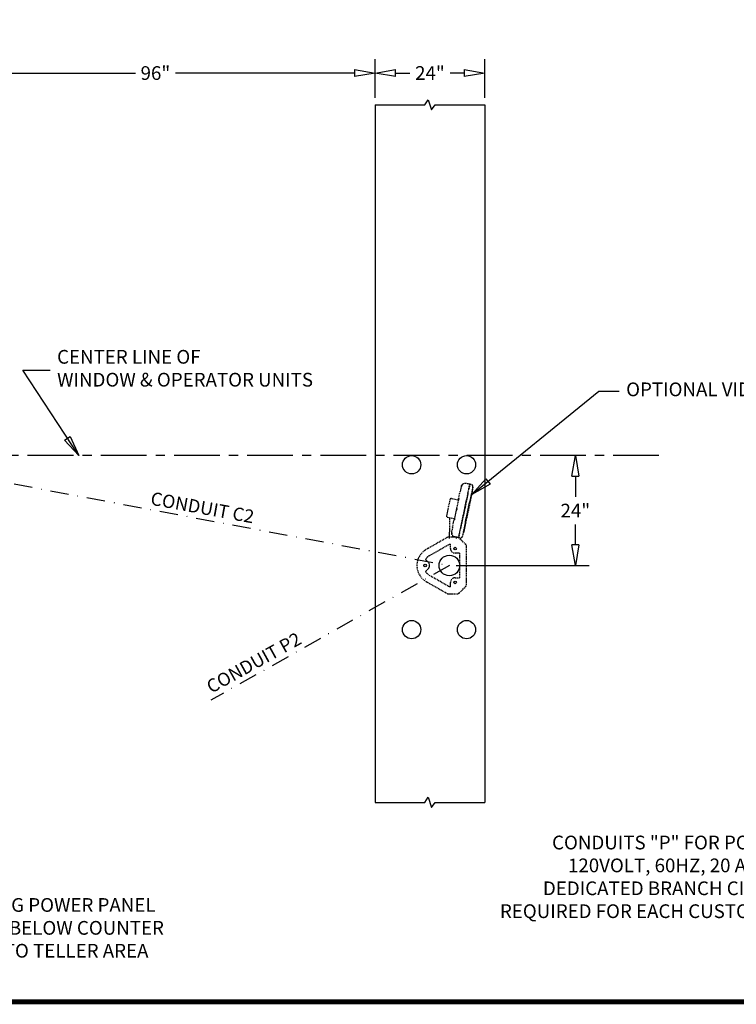
# Model space of a CAD drawing. Units: inches. Extents: x -965 to 443, y 73 to 1502.
# Drawn here: x -824 to -667, y 1072 to 1287 of the extents above; entities that cross this region are included whole.
import ezdxf

# ---------------------------------------------------------------- set-up
doc = ezdxf.new("R2010")
doc.units = ezdxf.units.IN
doc.header["$MEASUREMENT"] = 0
for name, pattern in [('CENTER', [2, 1.25, -0.25, 0.25, -0.25]), ('DASHDOT', [1, 0.5, -0.25, 0, -0.25]), ('HIDDEN', [0.375, 0.25, -0.125])]:
    doc.linetypes.add(name, pattern=pattern)
doc.layers.get('0').update_dxf_attribs({"lineweight": 25})
for name, color, linetype in [('ACAD', 6, 'Continuous'), ('Dimension', 5, 'Continuous'), ('Display Only', 2, 'Continuous')]:
    doc.layers.add(name, color=color, linetype=linetype)
doc.styles.get("Standard").update_dxf_attribs({"font": 'arial.ttf'})
doc.dimstyles.new('Fractional', dxfattribs={"dimtxt": 0.06, "dimasz": 0.09, "dimexe": 0.06, "dimexo": 0.03, "dimgap": 0.03, "dimtad": 0, "dimtih": 1, "dimtoh": 1, "dimdec": 4, "dimzin": 0, "dimdsep": 46, "dimlunit": 5, "dimtxsty": 'Standard', "dimblk": 'CLOSEDBLANK', "dimcen": 0.1, "dimadec": 0, "dimazin": 0, "dimtfac": 1, "dimtdec": 4, "dimtofl": 0, "dimtmove": 0, "dimatfit": 3, "dimfxl": 0, "dimfrac": 1, "dimtolj": 1, "dimtzin": 0, "dimarcsym": 0})

# ---------------------------------------------------------------- blocks, each defined once
blk = doc.blocks.new('5517 Top')
at = {"layer": 'Display Only', "linetype": 'HIDDEN'}
for p, q in [((8.52, 1.41), (4.97, 2.16)), ((0, 1.5), (1.42, 1.5)), ((0, 0), (0.25, 0)), ((0.13, -0.46), (0.38, 0.46)), ((1.37, 1.07), (1.37, 1.07)), ((4.57, 1.5), (1.42, 1.5)), ((1.47, 1.05), (1.44, 1.05)), ((2.48, 0.83), (1.47, 1.05)), ((2.48, 0.83), (4.1, 0.49)), ((4.33, 0.44), (4.1, 0.49)), ((4.33, 0.44), (4.36, 0.44)), ((4.67, 1.97), (4.34, 0.44)), ((8.37, -0.42), (4.36, 0.44)), ((8.38, -0.42), (8.71, 1.11)), ((0.09, -0.73), (0.13, -0.47)), ((0.13, -0.46), (1.11, -0.66)), ((1.11, -0.68), (0.13, -0.47)), ((0.14, -0.46), (0.14, -0.47)), ((0.48, -1.3), (0.48, -1.31)), ((1.96, -1.61), (0.95, -1.4)), ((1.96, -1.61), (0.95, -1.4)), ((1.96, -1.62), (0.95, -1.41)), ((1.11, -0.66), (2.12, -0.88)), ((1.11, -0.68), (2.12, -0.89)), ((1.26, -1.52), (1.24, -1.48)), ((9.86, -3.39), (1.79, -1.67)), ((3.41, -1.15), (2.12, -0.88)), ((2.12, -0.89), (3.41, -1.17)), ((3.41, -1.15), (8.59, -2.25)), ((8.59, -2.27), (3.41, -1.17)), ((3.59, -1.96), (8.1, -2.92)), ((3.59, -1.97), (8.1, -2.93)), ((8.37, -0.42), (8.4, -0.42)), ((8.63, -0.47), (8.4, -0.42)), ((8.63, -0.47), (10.25, -0.82)), ((11.26, -1.03), (10.25, -0.82)), ((11.26, -1.03), (11.26, -1.03)), ((11.35, -1.05), (11.35, -1.05)), ((11.87, -2.95), (12.02, -2.02)), ((5.03, -2.32), (5.01, -2.28)), ((6.64, -2.66), (6.67, -2.63)), ((9.88, -2.53), (8.59, -2.25)), ((8.59, -2.27), (9.88, -2.54)), ((10.73, -3.49), (9.72, -3.27)), ((10.74, -3.48), (9.73, -3.26)), ((10.74, -3.48), (9.73, -3.26)), ((9.88, -2.53), (10.89, -2.74)), ((9.88, -2.54), (10.89, -2.76)), ((10.44, -3.43), (10.41, -3.47)), ((10.89, -2.74), (11.87, -2.95)), ((11.87, -2.96), (10.89, -2.76)), ((11.21, -3.58), (11.21, -3.59)), ((11.8, -3.22), (11.87, -2.96)), ((11.86, -2.96), (11.86, -2.95))]:
    blk.add_line(p, q, dxfattribs=at)
for centre, radius, start, end in [((4.91, 1.92), 0.25, 78, 168), ((1.2, 0.24), 0.85, 78, 165), ((8.47, 1.16), 0.25, 348, 78), ((0.58, -0.81), 0.5, 171, 258), ((1.31, -1.51), 0.06, 198.0212, 257.4406), ((11.18, -1.88), 0.85, 351, 78), ((4.97, -2.29), 0.04, 18, 36.5904), ((5.08, -2.3), 0.06, 197.9985, 258.0899), ((6.59, -2.62), 0.06, 257.9063, 318.0016), ((6.7, -2.66), 0.04, 119.4096, 138.0002), ((10.36, -3.43), 0.06, 258.5069, 318), ((11.32, -3.09), 0.5, 258, 345)]:
    blk.add_arc(centre, radius, start, end, dxfattribs=at)
for points, knots in [([(1.2, 0.96), (1.19, 0.96), (1.17, 0.96), (1.14, 0.96), (1.12, 0.97), (1.09, 0.97), (1.08, 0.98), (1.06, 0.99), (1.05, 0.99), (1.04, 1.01), (1.05, 1.02), (1.06, 1.04), (1.07, 1.04), (1.1, 1.06), (1.12, 1.06), (1.15, 1.07), (1.17, 1.07), (1.2, 1.08), (1.21, 1.08), (1.24, 1.08), (1.26, 1.07), (1.29, 1.07), (1.31, 1.07), (1.32, 1.07), (1.32, 1.07), (1.33, 1.06), (1.34, 1.06), (1.36, 1.06), (1.37, 1.05), (1.38, 1.04), (1.39, 1.04), (1.39, 1.03), (1.39, 1.02), (1.38, 1.02), (1.37, 1.01), (1.36, 1), (1.32, 0.99), (1.3, 0.98), (1.26, 0.97), (1.24, 0.97), (1.21, 0.97), (1.21, 0.97), (1.2, 0.96)], [-1.626669, -1.626669, -1.626669, -1.626669, -1.528622, -1.528622, -1.375958, -1.375958, -1.234503, -1.234503, -1.071966, -1.071966, -0.890304, -0.890304, -0.694764, -0.694764, -0.504304, -0.504304, -0.373027, -0.373027, -0.267973, -0.267973, -0.151193, -0.151193, 0, 0, 0, 0.014147, 0.014147, 0.169591, 0.169591, 0.282513, 0.282513, 0.388738, 0.388738, 0.527831, 0.527831, 0.71917, 0.71917, 0.901891, 0.901891, 1.06651, 1.06651, 1.117593, 1.117593, 1.117593, 1.117593]), ([(1.44, 1.05), (1.44, 1.05), (1.44, 1.06), (1.44, 1.06), (1.44, 1.06), (1.43, 1.06), (1.42, 1.06), (1.4, 1.06), (1.4, 1.06), (1.39, 1.07), (1.39, 1.07), (1.39, 1.07), (1.39, 1.07), (1.39, 1.07), (1.38, 1.07), (1.38, 1.07), (1.38, 1.07), (1.38, 1.07), (1.38, 1.07), (1.38, 1.07), (1.38, 1.07), (1.38, 1.07), (1.38, 1.07), (1.37, 1.07), (1.37, 1.07), (1.37, 1.07), (1.37, 1.07)], [0.1929233, 0.1929233, 0.1929233, 0.1929233, 0.1934724, 0.2063707, 0.2192691, 0.3080553, 0.3968447, 0.4856374, 0.5744332, 0.5994673, 0.6245015, 0.6495359, 0.6745703, 0.6996048, 0.7246392, 0.7496736, 0.7747078, 0.7997418, 0.8247756, 0.849809, 0.8748421, 0.8998748, 0.9249069, 0.9499386, 0.9749696, 0.9789521, 0.9789521, 0.9789521, 0.9789521]), ([(4.33, 0.44), (4.33, 0.44), (4.32, 0.44), (4.3, 0.44), (4.28, 0.45), (4.25, 0.45), (4.23, 0.45), (4.19, 0.45), (4.17, 0.45), (4.13, 0.45), (4.11, 0.45), (4.09, 0.45), (4.08, 0.46), (4.07, 0.46), (4.06, 0.46), (4.05, 0.46), (4.04, 0.46), (4.03, 0.46), (4.03, 0.47), (4.01, 0.47), (4, 0.48), (3.99, 0.49), (3.99, 0.49), (4, 0.5), (4, 0.5), (4.03, 0.5), (4.04, 0.5), (4.07, 0.5), (4.08, 0.49), (4.1, 0.49)], [-2.28203, -2.28203, -2.28203, -2.28203, -2.122013, -2.122013, -1.955245, -1.955245, -1.793978, -1.793978, -1.644121, -1.644121, -1.495887, -1.495887, -1.423356, -1.423356, -1.370246, -1.370246, -1.317415, -1.317415, -1.245026, -1.245026, -1.103331, -1.103331, -0.931043, -0.931043, -0.756457, -0.756457, -0.595609, -0.595609, -0.460594, -0.460594, -0.460594, -0.460594]), ([(6.36, 0), (6.36, -0.01), (6.36, -0.01), (6.37, -0.01), (6.38, -0.01), (6.39, -0.01), (6.4, -0.01), (6.42, -0.02), (6.44, -0.02), (6.47, -0.04), (6.48, -0.04), (6.5, -0.06), (6.51, -0.07), (6.52, -0.08), (6.51, -0.09), (6.5, -0.11), (6.49, -0.12), (6.46, -0.13), (6.45, -0.14), (6.42, -0.14), (6.4, -0.14), (6.37, -0.14), (6.36, -0.14), (6.35, -0.14), (6.34, -0.14), (6.33, -0.14), (6.33, -0.14), (6.32, -0.14), (6.31, -0.13), (6.3, -0.13), (6.29, -0.12), (6.26, -0.11), (6.24, -0.1), (6.22, -0.08), (6.2, -0.07), (6.19, -0.04), (6.19, -0.03), (6.19, -0.01), (6.2, -0.01), (6.21, 0), (6.22, 0.01), (6.25, 0.01), (6.26, 0.01), (6.29, 0.01), (6.31, 0.01), (6.33, 0), (6.34, 0), (6.35, 0), (6.36, 0), (6.36, 0)], [-2.756104, -2.756104, -2.756104, -2.756104, -2.750983, -2.750983, -2.706315, -2.706315, -2.641544, -2.641544, -2.502957, -2.502957, -2.343527, -2.343527, -2.172525, -2.172525, -1.983584, -1.983584, -1.805289, -1.805289, -1.654355, -1.654355, -1.491543, -1.491543, -1.428121, -1.428121, -1.388709, -1.388709, -1.353176, -1.353176, -1.308226, -1.308226, -1.219814, -1.219814, -1.062829, -1.062829, -0.876362, -0.876362, -0.684955, -0.684955, -0.519291, -0.519291, -0.370631, -0.370631, -0.234255, -0.234255, -0.104301, -0.104301, -0.043713, -0.043713, 0, 0, 0, 0]), ([(0.27, -1.19), (0.24, -1.17), (0.21, -1.14), (0.19, -1.11), (0.19, -1.11), (0.19, -1.11)], [0.1854024, 0.1854024, 0.1854024, 0.1854024, 0.4990944, 0.4990944, 0.5029082, 0.5029082, 0.5029082, 0.5029082]), ([(0.95, -1.4), (0.93, -1.39), (0.9, -1.38), (0.87, -1.38), (0.84, -1.37), (0.81, -1.37), (0.78, -1.36), (0.75, -1.35), (0.72, -1.35), (0.69, -1.34), (0.67, -1.34), (0.64, -1.33), (0.62, -1.33), (0.59, -1.32), (0.57, -1.32), (0.56, -1.31), (0.54, -1.31), (0.52, -1.31), (0.51, -1.3), (0.5, -1.3), (0.49, -1.3), (0.49, -1.3), (0.48, -1.3), (0.48, -1.3), (0.48, -1.3)], [0, 0, 0, 0, 0.125, 0.125, 0.125, 0.25, 0.25, 0.25, 0.375, 0.375, 0.375, 0.5, 0.5, 0.5, 0.625, 0.625, 0.625, 0.75, 0.75, 0.75, 0.875, 0.875, 0.875, 1, 1, 1, 1]), ([(0.95, -1.41), (0.92, -1.4), (0.89, -1.39), (0.86, -1.39), (0.84, -1.38), (0.81, -1.38), (0.78, -1.37), (0.75, -1.36), (0.72, -1.36), (0.69, -1.35), (0.66, -1.35), (0.64, -1.34), (0.62, -1.34), (0.59, -1.33), (0.57, -1.33), (0.55, -1.32), (0.54, -1.32), (0.52, -1.32), (0.51, -1.31), (0.5, -1.31), (0.49, -1.31), (0.48, -1.31), (0.48, -1.31), (0.48, -1.31), (0.48, -1.31)], [0, 0, 0, 0, 0.125, 0.125, 0.125, 0.25, 0.25, 0.25, 0.375, 0.375, 0.375, 0.5, 0.5, 0.5, 0.625, 0.625, 0.625, 0.75, 0.75, 0.75, 0.875, 0.875, 0.875, 1, 1, 1, 1]), ([(1.24, -1.48), (1.24, -1.48), (1.24, -1.48), (1.24, -1.48), (1.24, -1.48), (1.24, -1.48), (1.24, -1.48), (1.24, -1.48), (1.24, -1.47), (1.24, -1.47), (1.24, -1.47), (1.24, -1.47), (1.24, -1.47), (1.24, -1.47), (1.24, -1.47), (1.24, -1.47), (1.24, -1.47), (1.24, -1.47), (1.24, -1.47), (1.24, -1.47), (1.24, -1.47), (1.24, -1.47), (1.24, -1.47), (1.24, -1.47), (1.24, -1.47), (1.23, -1.47), (1.23, -1.47), (1.23, -1.47)], [0.000002, 0.000002, 0.000002, 0.000002, 0.0312414, 0.0312414, 0.0312414, 0.0624827, 0.0624827, 0.0624827, 0.0937241, 0.0937241, 0.0937241, 0.1249655, 0.1249655, 0.1249655, 0.1562069, 0.1562069, 0.1562069, 0.1874484, 0.1874484, 0.1874484, 0.2186899, 0.2186899, 0.2186899, 0.2499314, 0.2499314, 0.2499314, 0.3096869, 0.3096869, 0.3096869, 0.3096869]), ([(1.79, -1.67), (1.74, -1.66), (1.68, -1.65), (1.58, -1.63), (1.54, -1.62), (1.45, -1.6), (1.42, -1.59), (1.36, -1.58), (1.33, -1.57), (1.31, -1.57), (1.31, -1.57), (1.3, -1.57), (1.3, -1.57), (1.3, -1.57), (1.3, -1.57), (1.3, -1.57), (1.3, -1.57), (1.3, -1.57), (1.3, -1.57), (1.3, -1.57)], [0, 0, 0, 0, 0.408159, 0.408159, 0.811198, 0.811198, 1.218159, 1.218159, 1.621811, 1.621811, 1.81947, 1.81947, 1.924418, 1.924418, 1.963749, 1.963749, 1.978497, 1.978497, 1.98272, 1.98272, 1.98272, 1.98272]), ([(1.79, -1.67), (1.74, -1.66), (1.68, -1.65), (1.58, -1.63), (1.54, -1.62), (1.45, -1.6), (1.42, -1.59), (1.36, -1.58), (1.33, -1.57), (1.32, -1.57), (1.31, -1.57), (1.31, -1.57), (1.3, -1.57), (1.3, -1.57), (1.3, -1.57), (1.3, -1.57)], [0, 0, 0, 0, 0.408177, 0.408177, 0.811185, 0.811185, 1.218202, 1.218202, 1.621855, 1.621855, 1.694781, 1.694781, 1.914214, 1.914214, 1.985902, 1.985902, 1.985902, 1.985902]), ([(3.59, -1.96), (3.48, -1.93), (3.36, -1.91), (3.23, -1.88), (3.11, -1.85), (2.97, -1.83), (2.83, -1.8), (2.69, -1.77), (2.55, -1.74), (2.4, -1.7), (2.26, -1.67), (2.11, -1.64), (1.96, -1.61)], [0, 0, 0, 0, 0.25, 0.25, 0.25, 0.5, 0.5, 0.5, 0.75, 0.75, 0.75, 1, 1, 1, 1]), ([(3.59, -1.97), (3.48, -1.94), (3.36, -1.92), (3.23, -1.89), (3.1, -1.86), (2.97, -1.84), (2.83, -1.81), (2.69, -1.78), (2.55, -1.75), (2.4, -1.71), (2.25, -1.68), (2.11, -1.65), (1.96, -1.62)], [0, 0, 0, 0, 0.25, 0.25, 0.25, 0.5, 0.5, 0.5, 0.75, 0.75, 0.75, 1, 1, 1, 1]), ([(8.1, -2.92), (7.95, -2.88), (7.8, -2.85), (7.63, -2.82), (7.46, -2.78), (7.28, -2.74), (7.09, -2.7), (6.99, -2.68), (6.89, -2.66), (6.79, -2.64), (6.69, -2.62), (6.59, -2.59), (6.48, -2.57), (6.38, -2.55), (6.27, -2.53), (6.17, -2.5), (6.06, -2.48), (5.95, -2.46), (5.84, -2.44), (5.74, -2.41), (5.63, -2.39), (5.52, -2.37), (5.42, -2.35), (5.31, -2.32), (5.21, -2.3), (5.1, -2.28), (5, -2.26), (4.9, -2.24), (4.8, -2.21), (4.7, -2.19), (4.6, -2.17), (4.41, -2.13), (4.23, -2.09), (4.06, -2.06), (3.89, -2.02), (3.73, -1.99), (3.59, -1.96)], [0, 0, 0, 0, 0.125, 0.125, 0.125, 0.25, 0.25, 0.25, 0.3125, 0.3125, 0.3125, 0.375, 0.375, 0.375, 0.4375, 0.4375, 0.4375, 0.5, 0.5, 0.5, 0.5625, 0.5625, 0.5625, 0.625, 0.625, 0.625, 0.6875, 0.6875, 0.6875, 0.75, 0.75, 0.75, 0.875, 0.875, 0.875, 1, 1, 1, 1]), ([(8.63, -0.47), (8.65, -0.48), (8.67, -0.48), (8.69, -0.49), (8.71, -0.49), (8.72, -0.5), (8.73, -0.51), (8.73, -0.52), (8.72, -0.52), (8.71, -0.52), (8.7, -0.52), (8.69, -0.52), (8.68, -0.52), (8.67, -0.52), (8.66, -0.52), (8.66, -0.52), (8.65, -0.52), (8.65, -0.52), (8.63, -0.51), (8.63, -0.51), (8.6, -0.5), (8.58, -0.5), (8.55, -0.48), (8.52, -0.47), (8.48, -0.46), (8.47, -0.45), (8.44, -0.44), (8.42, -0.43), (8.41, -0.43), (8.4, -0.42), (8.4, -0.42)], [-0.910472, -0.910472, -0.910472, -0.910472, -0.756466, -0.756466, -0.589566, -0.589566, -0.428081, -0.428081, -0.277756, -0.277756, -0.126531, -0.126531, -0.053262, -0.053262, 0, 0, 0, 0.052977, 0.052977, 0.124798, 0.124798, 0.264539, 0.264539, 0.436541, 0.436541, 0.611448, 0.611448, 0.772429, 0.772429, 0.910436, 0.910436, 0.910436, 0.910436]), ([(11.35, -1.05), (11.35, -1.05), (11.35, -1.05), (11.35, -1.05), (11.35, -1.05), (11.34, -1.05), (11.34, -1.05), (11.33, -1.05), (11.32, -1.04), (11.31, -1.04), (11.31, -1.04), (11.31, -1.04), (11.3, -1.04), (11.3, -1.04), (11.3, -1.04), (11.29, -1.04), (11.29, -1.04), (11.29, -1.04), (11.28, -1.04), (11.28, -1.04), (11.27, -1.03), (11.27, -1.03), (11.27, -1.03), (11.26, -1.03), (11.26, -1.03), (11.26, -1.03), (11.26, -1.03)], [0.193102, 0.193102, 0.193102, 0.193102, 0.1934724, 0.2063707, 0.2192691, 0.3080553, 0.3968447, 0.4856374, 0.5744332, 0.5994673, 0.6245015, 0.6495359, 0.6745703, 0.6996048, 0.7246392, 0.7496736, 0.7747078, 0.7997418, 0.8247756, 0.849809, 0.8748421, 0.8998748, 0.9249069, 0.9499386, 0.9749696, 0.9789633, 0.9789633, 0.9789633, 0.9789633]), ([(11.49, -1.11), (11.5, -1.11), (11.5, -1.11), (11.51, -1.12), (11.52, -1.12), (11.55, -1.14), (11.57, -1.15), (11.59, -1.17), (11.61, -1.18), (11.63, -1.2), (11.63, -1.21), (11.63, -1.23), (11.63, -1.24), (11.62, -1.25), (11.61, -1.25), (11.59, -1.26), (11.58, -1.25), (11.54, -1.25), (11.53, -1.24), (11.49, -1.23), (11.47, -1.22), (11.43, -1.2), (11.42, -1.19), (11.38, -1.16), (11.36, -1.14), (11.34, -1.12), (11.33, -1.11), (11.33, -1.09), (11.33, -1.09), (11.33, -1.08), (11.33, -1.08), (11.34, -1.07), (11.35, -1.07), (11.37, -1.07), (11.38, -1.07), (11.4, -1.08), (11.4, -1.08), (11.4, -1.08), (11.42, -1.08), (11.44, -1.09), (11.47, -1.1), (11.48, -1.1), (11.49, -1.11)], [-2.473898, -2.473898, -2.473898, -2.473898, -2.46175, -2.46175, -2.355525, -2.355525, -2.216432, -2.216432, -2.025092, -2.025092, -1.842372, -1.842372, -1.677753, -1.677753, -1.528622, -1.528622, -1.375958, -1.375958, -1.234503, -1.234503, -1.071966, -1.071966, -0.890304, -0.890304, -0.694764, -0.694764, -0.504304, -0.504304, -0.373027, -0.373027, -0.267973, -0.267973, -0.151193, -0.151193, 0, 0, 0, 0.014147, 0.014147, 0.169591, 0.169591, 0.270365, 0.270365, 0.270365, 0.270365]), ([(5.07, -2.36), (5.07, -2.36), (5.07, -2.36), (5.07, -2.36), (5.07, -2.36), (5.07, -2.36)], [6.06979463, 6.06979463, 6.06979463, 6.06979463, 6.09579049, 6.09579049, 6.14930837, 6.14930837, 6.14930837, 6.14930837]), ([(6.58, -2.68), (6.58, -2.68), (6.58, -2.68), (6.58, -2.68), (6.58, -2.68), (6.58, -2.68), (6.58, -2.68), (6.56, -2.68), (6.53, -2.67), (6.45, -2.65), (6.4, -2.64), (6.28, -2.62), (6.22, -2.6), (6.07, -2.57), (5.99, -2.56), (5.83, -2.52), (5.75, -2.51), (5.59, -2.47), (5.52, -2.46), (5.38, -2.43), (5.31, -2.41), (5.21, -2.39), (5.16, -2.38), (5.1, -2.37), (5.08, -2.36), (5.07, -2.36), (5.07, -2.36), (5.07, -2.36), (5.07, -2.36), (5.07, -2.36)], [0.075347, 0.075347, 0.075347, 0.075347, 0.087298, 0.087298, 0.162262, 0.162262, 0.387465, 0.387465, 1.016973, 1.016973, 1.64361, 1.64361, 2.269054, 2.269054, 2.894333, 2.894333, 3.51987, 3.51987, 4.144766, 4.144766, 4.769308, 4.769308, 5.395458, 5.395458, 6.020525, 6.020525, 6.097826, 6.097826, 6.148964, 6.148964, 6.148964, 6.148964]), ([(5.18, -2.38), (5.16, -2.38), (5.14, -2.38), (5.12, -2.37), (5.11, -2.37), (5.1, -2.37)], [5.1402428, 5.1402428, 5.1402428, 5.1402428, 5.3933758, 5.3933758, 5.6787224, 5.6787224, 5.6787224, 5.6787224]), ([(5.45, -2.44), (5.45, -2.44), (5.45, -2.44), (5.39, -2.43), (5.34, -2.42), (5.3, -2.41)], [4.1309496, 4.1309496, 4.1309496, 4.1309496, 4.1426857, 4.1426857, 4.6215946, 4.6215946, 4.6215946, 4.6215946]), ([(5.83, -2.52), (5.77, -2.51), (5.72, -2.5), (5.66, -2.49), (5.65, -2.48), (5.64, -2.48)], [3.1127326, 3.1127326, 3.1127326, 3.1127326, 3.5178087, 3.5178087, 3.6028461, 3.6028461, 3.6028461, 3.6028461]), ([(6.2, -2.6), (6.18, -2.6), (6.16, -2.59), (6.1, -2.58), (6.06, -2.57), (6.01, -2.56)], [2.0938471, 2.0938471, 2.0938471, 2.0938471, 2.2670039, 2.2670039, 2.622385, 2.622385, 2.622385, 2.622385]), ([(6.58, -2.68), (6.58, -2.68), (6.58, -2.68), (6.58, -2.68), (6.58, -2.68), (6.57, -2.68), (6.56, -2.68), (6.56, -2.68)], [0.0986866, 0.0986866, 0.0986866, 0.0986866, 0.1616957, 0.1616957, 0.3857016, 0.3857016, 0.5466785, 0.5466785, 0.5466785, 0.5466785]), ([(9.73, -3.26), (9.58, -3.23), (9.43, -3.2), (9.29, -3.17), (9.14, -3.14), (9, -3.11), (8.86, -3.08), (8.72, -3.05), (8.58, -3.02), (8.46, -2.99), (8.33, -2.96), (8.21, -2.94), (8.1, -2.92)], [0, 0, 0, 0, 0.25, 0.25, 0.25, 0.5, 0.5, 0.5, 0.75, 0.75, 0.75, 1, 1, 1, 1]), ([(9.72, -3.27), (9.58, -3.24), (9.43, -3.21), (9.29, -3.18), (9.14, -3.15), (9, -3.12), (8.86, -3.09), (8.72, -3.06), (8.58, -3.03), (8.45, -3), (8.33, -2.97), (8.21, -2.95), (8.1, -2.93)], [0, 0, 0, 0, 0.25, 0.25, 0.25, 0.5, 0.5, 0.5, 0.75, 0.75, 0.75, 1, 1, 1, 1]), ([(10.35, -3.49), (10.35, -3.49), (10.35, -3.49), (10.35, -3.49), (10.35, -3.49), (10.35, -3.49), (10.35, -3.49), (10.35, -3.49), (10.35, -3.49), (10.35, -3.49), (10.34, -3.49), (10.33, -3.48), (10.3, -3.48), (10.24, -3.47), (10.21, -3.46), (10.13, -3.44), (10.08, -3.43), (9.98, -3.41), (9.93, -3.4), (9.87, -3.39), (9.87, -3.39), (9.86, -3.39)], [0.033947, 0.033947, 0.033947, 0.033947, 0.035196, 0.035196, 0.042504, 0.042504, 0.064427, 0.064427, 0.13021, 0.13021, 0.32803, 0.32803, 0.764854, 0.764854, 1.163546, 1.163546, 1.568771, 1.568771, 1.97552, 1.97552, 2.016301, 2.016301, 2.016301, 2.016301]), ([(10.45, -3.43), (10.45, -3.43), (10.45, -3.43), (10.45, -3.43), (10.45, -3.43), (10.45, -3.43), (10.45, -3.43), (10.45, -3.43), (10.45, -3.43), (10.45, -3.43), (10.45, -3.43), (10.45, -3.43), (10.44, -3.43), (10.44, -3.43), (10.44, -3.43), (10.44, -3.43), (10.44, -3.43), (10.44, -3.43), (10.44, -3.43)], [0.6906707, 0.6906707, 0.6906707, 0.6906707, 0.7503362, 0.7503362, 0.7503362, 0.8002685, 0.8002685, 0.8002685, 0.8502008, 0.8502008, 0.8502008, 0.9001332, 0.9001332, 0.9001332, 0.9500662, 0.9500662, 0.9500662, 1, 1, 1, 1]), ([(11.21, -3.59), (11.21, -3.59), (11.21, -3.59), (11.2, -3.59), (11.2, -3.58), (11.19, -3.58), (11.18, -3.58), (11.16, -3.58), (11.15, -3.57), (11.13, -3.57), (11.11, -3.57), (11.09, -3.56), (11.07, -3.56), (11.05, -3.55), (11.02, -3.55), (10.99, -3.54), (10.97, -3.54), (10.94, -3.53), (10.91, -3.52), (10.88, -3.52), (10.85, -3.51), (10.82, -3.5), (10.79, -3.5), (10.76, -3.49), (10.73, -3.49)], [0, 0, 0, 0, 0.125, 0.125, 0.125, 0.25, 0.25, 0.25, 0.375, 0.375, 0.375, 0.5, 0.5, 0.5, 0.625, 0.625, 0.625, 0.75, 0.75, 0.75, 0.875, 0.875, 0.875, 1, 1, 1, 1]), ([(11.21, -3.58), (11.21, -3.58), (11.21, -3.58), (11.2, -3.58), (11.2, -3.57), (11.19, -3.57), (11.18, -3.57), (11.17, -3.57), (11.15, -3.56), (11.13, -3.56), (11.12, -3.56), (11.1, -3.55), (11.07, -3.55), (11.05, -3.54), (11.02, -3.54), (11, -3.53), (10.97, -3.53), (10.94, -3.52), (10.91, -3.51), (10.88, -3.51), (10.85, -3.5), (10.82, -3.49), (10.79, -3.49), (10.76, -3.48), (10.74, -3.48)], [0, 0, 0, 0, 0.125, 0.125, 0.125, 0.25, 0.25, 0.25, 0.375, 0.375, 0.375, 0.5, 0.5, 0.5, 0.625, 0.625, 0.625, 0.75, 0.75, 0.75, 0.875, 0.875, 0.875, 1, 1, 1, 1]), ([(11.71, -3.4), (11.68, -3.44), (11.64, -3.47), (11.58, -3.51), (11.56, -3.52), (11.54, -3.53)], [0, 0, 0, 0, 0.3914054, 0.3914054, 0.5744434, 0.5744434, 0.5744434, 0.5744434])]:
    blk.add_open_spline(points, degree=3, knots=knots, dxfattribs=at)
for points in [[(1.23, 1.09), (1.23, 1.09), (1.23, 1.09), (1.23, 1.09)], [(0.39, -1.27), (0.39, -1.27), (0.38, -1.27), (0.38, -1.26)], [(11.43, -1.07), (11.45, -1.08), (11.47, -1.09), (11.49, -1.09)], [(11.5, -1.1), (11.55, -1.12), (11.6, -1.14), (11.64, -1.17)], [(11.77, -1.28), (11.82, -1.32), (11.86, -1.38), (11.9, -1.43)], [(5.09, -2.36), (5.09, -2.36), (5.09, -2.36), (5.09, -2.36)], [(6.48, -2.66), (6.44, -2.65), (6.4, -2.64), (6.35, -2.63)], [(6.56, -2.68), (6.56, -2.68), (6.56, -2.68), (6.56, -2.68)], [(10.34, -3.49), (10.34, -3.49), (10.34, -3.49), (10.34, -3.49)], [(11.5, -3.55), (11.5, -3.55), (11.49, -3.56), (11.49, -3.56)]]:
    blk.add_open_spline(points, degree=3, dxfattribs=at)
blk = doc.blocks.new('_ClosedBlank')
at = {"color": 0, "linetype": 'ByBlock', "lineweight": -2}
for p, q in [((-1, 0.167), (0, 0)), ((-1, 0.167), (-1, -0.167)), ((0, 0), (-1, -0.167))]:
    blk.add_line(p, q, dxfattribs=at)
blk = doc.blocks.new('*D10')
at = {"layer": 'DEFPOINTS', "color": 0}
for p in [(-745.91, 1275.11), (-745.91, 1268.17), (-721.91, 1268.17)]:
    blk.add_point(p, dxfattribs=at)
at = {"layer": 'Dimension', "color": 0, "lineweight": -2}
for p, q in [((-745.91, 1269.67), (-745.91, 1278.11)), ((-721.91, 1269.67), (-721.91, 1278.11)), ((-741.41, 1275.11), (-738.32, 1275.11)), ((-726.41, 1275.11), (-729.49, 1275.11))]:
    blk.add_line(p, q, dxfattribs=at)
at = {"layer": 'Dimension', "color": 0, "lineweight": -2, "xscale": 4.500000000000001, "yscale": 4.500000000000001, "zscale": 4.500000000000001, "rotation": 180}
blk.add_blockref('_ClosedBlank', (-745.91, 1275.11), dxfattribs=at)
at = {"layer": 'Dimension', "color": 0, "lineweight": -2, "xscale": 4.500000000000001, "yscale": 4.500000000000001, "zscale": 4.500000000000001}
blk.add_blockref('_ClosedBlank', (-721.91, 1275.11), dxfattribs=at)
at = {"layer": 'Dimension', "color": 0, "insert": (-733.91, 1275.11), "char_height": 3, "attachment_point": 5}
blk.add_mtext('\\A1;24"', dxfattribs=at)
blk = doc.blocks.new('*D11')
at = {"layer": 'DEFPOINTS', "color": 0}
for p in [(-841.91, 1275.11), (-841.91, 1268.17), (-745.91, 1268.17)]:
    blk.add_point(p, dxfattribs=at)
at = {"layer": 'Dimension', "color": 0, "lineweight": -2}
for p, q in [((-841.91, 1269.67), (-841.91, 1278.11)), ((-745.91, 1269.67), (-745.91, 1278.11)), ((-837.41, 1275.11), (-798.3, 1275.11)), ((-750.41, 1275.11), (-789.52, 1275.11))]:
    blk.add_line(p, q, dxfattribs=at)
at = {"layer": 'Dimension', "color": 0, "lineweight": -2, "xscale": 4.500000000000001, "yscale": 4.500000000000001, "zscale": 4.500000000000001, "rotation": 180}
blk.add_blockref('_ClosedBlank', (-841.91, 1275.11), dxfattribs=at)
at = {"layer": 'Dimension', "color": 0, "lineweight": -2, "xscale": 4.500000000000001, "yscale": 4.500000000000001, "zscale": 4.500000000000001}
blk.add_blockref('_ClosedBlank', (-745.91, 1275.11), dxfattribs=at)
at = {"layer": 'Dimension', "color": 0, "insert": (-793.91, 1275.11), "char_height": 3, "attachment_point": 5}
blk.add_mtext('\\A1;96"', dxfattribs=at)
blk = doc.blocks.new('*D17')
at = {"layer": 'DEFPOINTS', "color": 0}
for p in [(-702.12, 1191.53), (-702.12, 1191.53), (-729.65, 1167.53)]:
    blk.add_point(p, dxfattribs=at)
at = {"layer": 'Dimension', "color": 0, "lineweight": -2}
for p, q in [((-703.62, 1191.53), (-705.12, 1191.53)), ((-702.12, 1187.03), (-702.12, 1182.54)), ((-702.12, 1172.03), (-702.12, 1176.52)), ((-728.15, 1167.53), (-699.12, 1167.53))]:
    blk.add_line(p, q, dxfattribs=at)
at = {"layer": 'Dimension', "color": 0, "lineweight": -2, "xscale": 4.500000000000001, "yscale": 4.500000000000001, "zscale": 4.500000000000001}
for p, rotation in [((-702.12, 1191.53), 90), ((-702.12, 1167.53), 270)]:
    blk.add_blockref('_ClosedBlank', p, dxfattribs=dict(at, rotation=rotation))
at = {"layer": 'Dimension', "color": 0, "insert": (-702.12, 1179.53), "char_height": 3, "attachment_point": 5}
blk.add_mtext('\\A1;24"', dxfattribs=at)

msp = doc.modelspace()

# ---------------------------------------------------------------- linework, layer by layer
for p, q in [((-745.90762, 1268.16949), (-745.90762, 1115.78721)), ((-721.90762, 1268.16949), (-721.90762, 1115.78721))]:
    msp.add_line(p, q)
at = {"linetype": 'DASHDOT', "ltscale": 8}
for p, q in [((-880.53262, 1195.77974), (-729.64745, 1167.52974)), ((-729.64745, 1167.52974), (-781.77408, 1138.08867))]:
    msp.add_line(p, q, dxfattribs=at)
at = {"linetype": 'CENTER', "ltscale": 8}
msp.add_line((-683.83733, 1191.52974), (-900.36258, 1191.52974), dxfattribs=at)
for centre, radius in [((-737.90762, 1189.52974), 2), ((-725.90762, 1189.52974), 2), ((-728.40762, 1171.22228), 0.281), ((-729.64745, 1167.52974), 2.25), ((-734.96912, 1167.52974), 0.281), ((-728.40762, 1163.8372), 0.281), ((-737.90762, 1153.52974), 2), ((-725.90762, 1153.52974), 2)]:
    msp.add_circle(centre, radius)
at = {"layer": 'ACAD', "const_width": 1.05039}
msp.add_lwpolyline([(-426.83394, 1072.19701), (-426.83394, 1501.33588), (-964.55234, 1501.33588), (-964.55234, 1072.19701)], close=True, dxfattribs=at)
at = {"layer": 'Display Only'}
for p, q in [((-735.03262, 1268.16949), (-734.28262, 1269.29449)), ((-734.28262, 1269.29449), (-733.53262, 1267.04449)), ((-745.90762, 1268.16949), (-735.03262, 1268.16949)), ((-733.53262, 1267.04449), (-732.78262, 1268.16949)), ((-732.78262, 1268.16949), (-721.90762, 1268.16949)), ((-735.03262, 1115.78721), (-734.28262, 1116.91221)), ((-734.28262, 1116.91221), (-733.53262, 1114.66221)), ((-745.90762, 1115.78721), (-735.03262, 1115.78721)), ((-733.53262, 1114.66221), (-732.78262, 1115.78721)), ((-732.78262, 1115.78721), (-721.90762, 1115.78721))]:
    msp.add_line(p, q, dxfattribs=at)
at = {"layer": 'Display Only', "linetype": 'HIDDEN'}
for p, q in [((-730.14063, 1173.64103), (-734.72966, 1171.01428)), ((-727.95408, 1173.72228), (-729.83512, 1173.72228)), ((-726.08775, 1172.11069), (-727.51921, 1173.54215)), ((-733.9845, 1169.71246), (-729.59975, 1172.22228)), ((-729.59975, 1172.22228), (-729.40762, 1172.22228)), ((-729.40762, 1172.03478), (-729.40762, 1172.22228)), ((-729.40762, 1171.22228), (-729.40762, 1172.03478)), ((-727.59512, 1170.22228), (-728.40762, 1170.22228)), ((-727.40762, 1170.22228), (-727.59512, 1170.22228)), ((-727.40762, 1170.22228), (-727.40762, 1164.8372)), ((-725.90762, 1163.38366), (-725.90762, 1171.67582)), ((-734.8755, 1168.85034), (-734.73894, 1168.71378)), ((-734.26201, 1168.23685), (-734.73894, 1168.71378)), ((-734.73894, 1166.3457), (-734.8755, 1166.20914)), ((-734.73894, 1166.3457), (-734.26201, 1166.82263)), ((-734.72966, 1164.0452), (-730.14063, 1161.41846)), ((-729.59975, 1162.8372), (-733.9845, 1165.34702)), ((-729.40762, 1163.0247), (-729.40762, 1163.8372)), ((-728.40762, 1164.8372), (-727.59512, 1164.8372)), ((-727.59512, 1164.8372), (-727.40762, 1164.8372)), ((-729.40762, 1162.8372), (-729.59975, 1162.8372)), ((-729.40762, 1162.8372), (-729.40762, 1163.0247)), ((-727.51921, 1161.51733), (-726.08775, 1162.94879)), ((-729.83512, 1161.3372), (-727.95408, 1161.3372))]:
    msp.add_line(p, q, dxfattribs=at)
for centre, radius, start, end in [((-729.83512, 1173.10728), 0.615, 89.9999761, 119.7866142), ((-727.95408, 1173.10728), 0.615, 44.9999761, 89.9999761), ((-732.73512, 1167.52974), 4.015, 119.7866675, 240.2133325), ((-728.40762, 1171.22228), 1, 180, 270), ((-726.52262, 1171.67582), 0.615, 359.9999761, 44.9999761), ((-732.73512, 1167.52974), 2.515, 119.7866686, 148.325786), ((-734.96912, 1167.52974), 1, 315, 45), ((-732.73512, 1167.52974), 2.515, 211.674214, 240.2133314), ((-728.40762, 1163.8372), 1, 90, 180), ((-727.95408, 1161.9522), 0.615, 269.9999761, 314.9999761), ((-726.52262, 1163.38366), 0.615, 314.9999761, 359.9999761), ((-729.83512, 1161.9522), 0.615, 240.213338, 269.9999761)]:
    msp.add_arc(centre, radius, start, end, dxfattribs=at)

# ---------------------------------------------------------------- block references
at = {"layer": 'Dimension', "rotation": 90}
msp.add_blockref('5517 Top', (-728.11745, 1173.43299), dxfattribs=at)

# ---------------------------------------------------------------- texts
at = {"layer": 'Dimension'}
for s, rotation, p in [('CONDUIT C2', 349.661566, (-795.14719, 1180.83361)), ('CONDUIT P2', 29, (-781.70562, 1139.50174))]:
    msp.add_text(s, height=2.88, rotation=rotation, dxfattribs=at).set_placement(p)
at = {"layer": 'Dimension', "char_height": 3}
for s, insert, attachment_point in [('CENTER LINE OF\\PWINDOW & OPERATOR UNITS', (-815.40385, 1210.23129), 4), ('OPTIONAL VIDEO SHOWN', (-691.01372, 1205.62198), 4), ('CONDUITS "P" FOR POWER\\P120VOLT, 60HZ, 20 AMP\\PDEDICATED BRANCH CIRCUIT\\PREQUIRED FOR EACH CUSTOMER UNIT.', (-681.30396, 1099.12649), 5), ('\\A1;NOTE: CONDUITS "P" TO BUILDING POWER PANEL\\PCONDUITS "C" TO JUNCTION BOX BELOW COUNTER\\PAND EXTENDED ABOVE CEILING TO TELLER AREA', (-841.7246, 1088.37327), 5)]:
    msp.add_mtext(s, dxfattribs=dict(at, insert=insert, attachment_point=attachment_point))

# ---------------------------------------------------------------- dimensions: what is measured, and where the dimension line sits
at = {"layer": 'Dimension'}
for base, p1, p2, picture, middle in [((-841.90762, 1275.10733), (-745.90762, 1268.16949), (-841.90762, 1268.16949), '*D11', (-793.90762, 1275.10733)), ((-745.90762, 1275.10733), (-721.90762, 1268.16949), (-745.90762, 1268.16949), '*D10', (-733.90762, 1275.10733))]:
    dim = msp.add_linear_dim(base=base, p1=p1, p2=p2, dimstyle='Fractional', override={"dimscale": 50, "dimpost": '"'}, dxfattribs=at)
    dim.commit()
    dim.dimension.update_dxf_attribs({"geometry": picture, "text_midpoint": middle})
dim = msp.add_linear_dim(base=(-702.12048, 1191.52974), p1=(-729.64745, 1167.52974), p2=(-702.12048, 1191.52974), angle=90, dimstyle='Fractional', override={"dimscale": 50, "dimpost": '"'}, dxfattribs=at)
dim.commit()
dim.dimension.update_dxf_attribs({"geometry": '*D17', "text_midpoint": (-702.12048, 1179.52974)})

# ---------------------------------------------------------------- leaders
at = {"layer": 'Dimension', "annotation_type": 0, "has_hookline": 1, "hookline_direction": 0}
for points, text_width in [([(-810.67962, 1191.52974), (-822.86563, 1210.23129), (-816.90385, 1210.23129)], 60.49932), ([(-724.71357, 1183.05266), (-697.01372, 1205.62198), (-692.51372, 1205.62198)], 52.08049)]:
    msp.add_leader(points, dimstyle='Fractional', override={"dimscale": 50, "dimgap": 0.03, "dimtad": 0, "dimldrblk": 'ClosedBlank'}, dxfattribs=dict(at, text_width=text_width))

doc.saveas('drawing.dxf')
